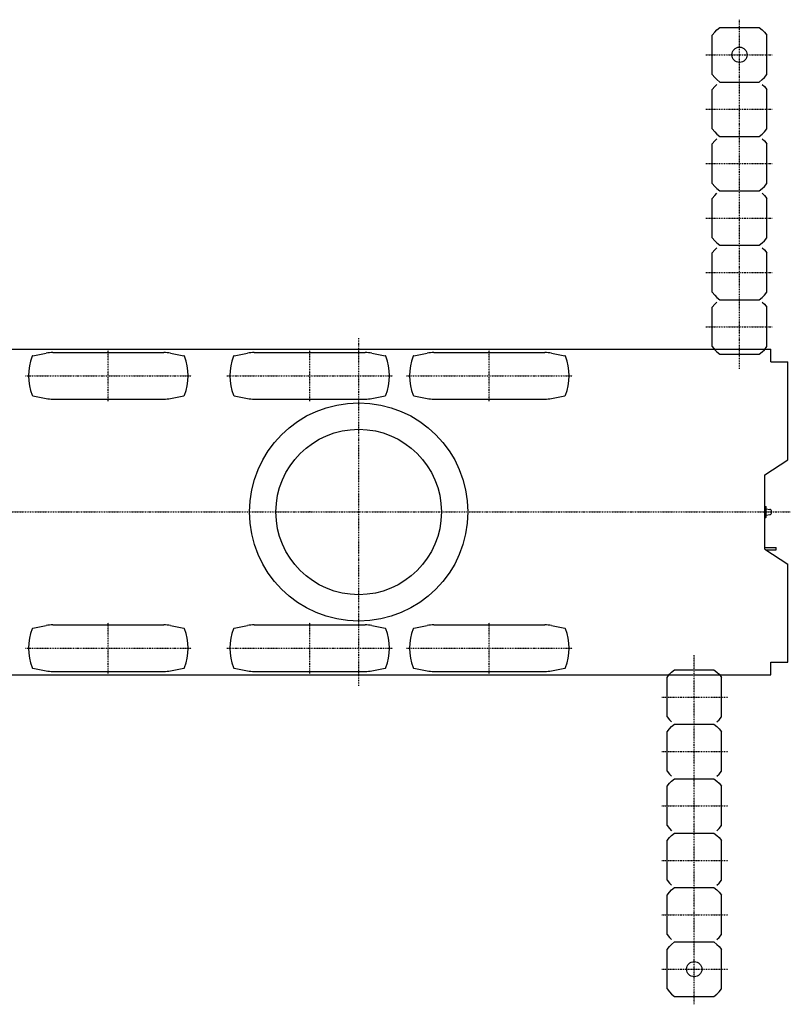
# Model space of a CAD drawing. Extents: x -97671 to 58000, y -12054 to 96377.
# Drawn here: x -83167 to -76089, y -3110 to 5935 of the extents above; entities that cross this region are included whole.
import ezdxf

# ---------------------------------------------------------------- set-up
doc = ezdxf.new("R2010")
doc.units = 0
doc.header["$LTSCALE"] = 15
doc.linetypes.add('DASHDOT', pattern=[1, 0.5, -0.25, 0, -0.25])
doc.layers.get('0').update_dxf_attribs({"linetype": 'CONTINUOUS'})

msp = doc.modelspace()

# ---------------------------------------------------------------- linework, layer by layer
at = {"color": 7, "linetype": 'DASHDOT'}
for p, q in [((-76555.5, 2727.8), (-76555.5, 5935.2)), ((-76863.6, 5612.7), (-76256.7, 5612.7)), ((-76863.6, 5112.7), (-76256.7, 5112.7)), ((-76863.6, 4612.7), (-76256.7, 4612.7)), ((-76863.6, 4112.7), (-76256.7, 4112.7)), ((-76863.6, 3612.7), (-76256.7, 3612.7)), ((-76863.6, 3112.7), (-76256.7, 3112.7)), ((-80053.5, -184.1), (-80053.5, 3008.2)), ((-82353.5, 2431.5), (-82353.5, 2898)), ((-80503.5, 2431.5), (-80503.5, 2898)), ((-78853.5, 2431.5), (-78853.5, 2898)), ((-83114.1, 2663.7), (-81591.7, 2663.7)), ((-81264.1, 2663.7), (-79741.7, 2663.7)), ((-79614.1, 2663.7), (-78091.7, 2663.7)), ((-89172.3, 1412.7), (-76088.9, 1412.7)), ((-82353.5, -70.5), (-82353.5, 396)), ((-80503.5, -70.5), (-80503.5, 396)), ((-78853.5, -70.5), (-78853.5, 396)), ((-83114.1, 161.7), (-81591.7, 161.7)), ((-81264.1, 161.7), (-79741.7, 161.7)), ((-79614.1, 161.7), (-78091.7, 161.7)), ((-76971.5, -3109.8), (-76971.5, 97.5)), ((-77270.3, -287.3), (-76663.4, -287.3)), ((-77270.3, -787.3), (-76663.4, -787.3)), ((-77270.3, -1287.3), (-76663.4, -1287.3)), ((-77270.3, -1787.3), (-76663.4, -1787.3)), ((-77270.3, -2287.3), (-76663.4, -2287.3)), ((-77270.3, -2787.3), (-76663.4, -2787.3))]:
    msp.add_line(p, q, dxfattribs=at)
at = {"color": 7, "linetype": 'CONTINUOUS'}
for p, q in [((-76805.5, 5793.7), (-76783.6, 5821.5)), ((-76805.5, 5431.7), (-76805.5, 5793.7)), ((-76783.6, 5821.5), (-76764.4, 5840.8)), ((-76764.4, 5840.8), (-76736.5, 5862.7)), ((-76736.5, 5862.7), (-76374.5, 5862.7)), ((-76374.5, 5862.7), (-76346.6, 5840.8)), ((-76346.6, 5840.8), (-76327.4, 5821.5)), ((-76327.4, 5821.5), (-76305.5, 5793.7)), ((-76305.5, 5431.7), (-76305.5, 5793.7)), ((-76805.5, 5431.7), (-76783.6, 5403.8)), ((-76327.4, 5403.8), (-76305.5, 5431.7)), ((-76783.6, 5403.8), (-76764.4, 5384.5)), ((-76783.6, 5321.5), (-76764.4, 5340.8)), ((-76764.4, 5384.5), (-76736.5, 5362.7)), ((-76736.5, 5362.7), (-76374.5, 5362.7)), ((-76374.5, 5362.7), (-76346.6, 5384.5)), ((-76346.6, 5384.5), (-76327.4, 5403.8)), ((-76346.6, 5340.8), (-76327.4, 5321.5)), ((-76805.5, 5293.7), (-76783.6, 5321.5)), ((-76805.5, 4931.7), (-76805.5, 5293.7)), ((-76327.4, 5321.5), (-76305.5, 5293.7)), ((-76305.5, 4931.7), (-76305.5, 5293.7)), ((-76805.5, 4931.7), (-76783.6, 4903.8)), ((-76783.6, 4903.8), (-76764.4, 4884.5)), ((-76764.4, 4884.5), (-76736.5, 4862.7)), ((-76374.5, 4862.7), (-76346.6, 4884.5)), ((-76346.6, 4884.5), (-76327.4, 4903.8)), ((-76327.4, 4903.8), (-76305.5, 4931.7)), ((-76805.5, 4793.7), (-76783.6, 4821.5)), ((-76783.6, 4821.5), (-76764.4, 4840.8)), ((-76736.5, 4862.7), (-76374.5, 4862.7)), ((-76346.6, 4840.8), (-76327.4, 4821.5)), ((-76327.4, 4821.5), (-76305.5, 4793.7)), ((-76805.5, 4431.7), (-76805.5, 4793.7)), ((-76305.5, 4431.7), (-76305.5, 4793.7)), ((-76805.5, 4431.7), (-76783.6, 4403.8)), ((-76783.6, 4403.8), (-76764.4, 4384.5)), ((-76764.4, 4384.5), (-76736.5, 4362.7)), ((-76736.5, 4362.7), (-76374.5, 4362.7)), ((-76374.5, 4362.7), (-76346.6, 4384.5)), ((-76346.6, 4384.5), (-76327.4, 4403.8)), ((-76327.4, 4403.8), (-76305.5, 4431.7)), ((-76805.5, 4293.7), (-76783.6, 4321.5)), ((-76805.5, 3931.7), (-76805.5, 4293.7)), ((-76783.6, 4321.5), (-76764.4, 4340.8)), ((-76346.6, 4340.8), (-76327.4, 4321.5)), ((-76327.4, 4321.5), (-76305.5, 4293.7)), ((-76305.5, 3931.7), (-76305.5, 4293.7)), ((-76805.5, 3931.7), (-76783.6, 3903.8)), ((-76783.6, 3903.8), (-76764.4, 3884.5)), ((-76346.6, 3884.5), (-76327.4, 3903.8)), ((-76327.4, 3903.8), (-76305.5, 3931.7)), ((-76805.5, 3793.7), (-76783.6, 3821.5)), ((-76783.6, 3821.5), (-76764.4, 3840.8)), ((-76764.4, 3884.5), (-76736.5, 3862.7)), ((-76736.5, 3862.7), (-76374.5, 3862.7)), ((-76374.5, 3862.7), (-76346.6, 3884.5)), ((-76346.6, 3840.8), (-76327.4, 3821.5)), ((-76327.4, 3821.5), (-76305.5, 3793.7)), ((-76805.5, 3431.7), (-76805.5, 3793.7)), ((-76305.5, 3431.7), (-76305.5, 3793.7)), ((-76805.5, 3431.7), (-76783.6, 3403.8)), ((-76783.6, 3403.8), (-76764.4, 3384.5)), ((-76764.4, 3384.5), (-76736.5, 3362.7)), ((-76736.5, 3362.7), (-76374.5, 3362.7)), ((-76374.5, 3362.7), (-76346.6, 3384.5)), ((-76346.6, 3384.5), (-76327.4, 3403.8)), ((-76327.4, 3403.8), (-76305.5, 3431.7)), ((-76805.5, 3293.7), (-76783.6, 3321.5)), ((-76805.5, 2931.7), (-76805.5, 3293.7)), ((-76783.6, 3321.5), (-76764.4, 3340.8)), ((-76346.6, 3340.8), (-76327.4, 3321.5)), ((-76327.4, 3321.5), (-76305.5, 3293.7)), ((-76305.5, 2931.7), (-76305.5, 3293.7)), ((-87447.5, 2907.7), (-76267.5, 2907.7)), ((-76805.5, 2931.7), (-76783.6, 2903.8)), ((-76783.6, 2903.8), (-76764.4, 2884.5)), ((-76346.6, 2884.5), (-76327.4, 2903.8)), ((-76327.4, 2903.8), (-76305.5, 2931.7)), ((-76267.5, 2792.7), (-76267.5, 2907.7)), ((-83046.9, 2847.7), (-82924.6, 2871.7)), ((-82863, 2877.7), (-81844, 2877.7)), ((-81782.3, 2871.7), (-81660.1, 2847.7)), ((-81196.9, 2847.7), (-81074.6, 2871.7)), ((-81013, 2877.7), (-79994, 2877.7)), ((-79932.3, 2871.7), (-79810.1, 2847.7)), ((-79546.9, 2847.7), (-79424.6, 2871.7)), ((-79363, 2877.7), (-78344, 2877.7)), ((-78282.3, 2871.7), (-78160.1, 2847.7)), ((-76764.4, 2884.5), (-76736.5, 2862.7)), ((-76736.5, 2862.7), (-76374.5, 2862.7)), ((-76374.5, 2862.7), (-76346.6, 2884.5)), ((-76267.5, 2792.7), (-76112.5, 2792.7)), ((-76112.5, 1892.7), (-76112.5, 2792.7)), ((-83046.9, 2479.7), (-82924.6, 2455.7)), ((-82863, 2449.7), (-81844, 2449.7)), ((-81782.3, 2455.7), (-81660.1, 2479.7)), ((-81196.9, 2479.7), (-81074.6, 2455.7)), ((-81013, 2449.7), (-79994, 2449.7)), ((-79932.3, 2455.7), (-79810.1, 2479.7)), ((-79546.9, 2479.7), (-79424.6, 2455.7)), ((-79363, 2449.7), (-78344, 2449.7)), ((-78282.3, 2455.7), (-78160.1, 2479.7)), ((-76323.5, 1755.6), (-76112.5, 1892.7)), ((-76323.5, 1069.7), (-76323.5, 1755.6)), ((-76323.5, 1462.7), (-76314.5, 1462.7)), ((-76320, 1362.7), (-76320, 1462.7)), ((-76317.5, 1362.7), (-76317.5, 1462.7)), ((-76309.5, 1367.7), (-76309.5, 1457.7)), ((-76323.5, 1362.7), (-76314.5, 1362.7)), ((-76309.5, 1441.6), (-76277.3, 1436.5)), ((-76309.5, 1383.7), (-76277.3, 1388.8)), ((-76260.5, 1408.6), (-76260.5, 1416.8)), ((-76323.5, 1087.7), (-76218.5, 1087.7)), ((-76218.5, 1065.7), (-76218.5, 1087.7)), ((-76323.5, 1069.7), (-76112.5, 932.7)), ((-76317.3, 1065.7), (-76218.5, 1065.7)), ((-76112.5, 32.7), (-76112.5, 932.7)), ((-83046.9, 345.7), (-82924.6, 369.7)), ((-82863, 375.7), (-81844, 375.7)), ((-81782.3, 369.7), (-81660.1, 345.7)), ((-81196.9, 345.7), (-81074.6, 369.7)), ((-81013, 375.7), (-79994, 375.7)), ((-79932.3, 369.7), (-79810.1, 345.7)), ((-79546.9, 345.7), (-79424.6, 369.7)), ((-79363, 375.7), (-78344, 375.7)), ((-78282.3, 369.7), (-78160.1, 345.7)), ((-76267.5, 32.7), (-76112.5, 32.7)), ((-76267.5, -82.3), (-76267.5, 32.7)), ((-87447.6, -82.3), (-76267.5, -82.3)), ((-83046.9, -22.3), (-82924.6, -46.3)), ((-82863, -52.3), (-81844, -52.3)), ((-81782.3, -46.3), (-81660.1, -22.3)), ((-81196.9, -22.3), (-81074.6, -46.3)), ((-81013, -52.3), (-79994, -52.3)), ((-79932.3, -46.3), (-79810.1, -22.3)), ((-79546.9, -22.3), (-79424.6, -46.3)), ((-79363, -52.3), (-78344, -52.3)), ((-78282.3, -46.3), (-78160.1, -22.3)), ((-77221.5, -106.3), (-77199.6, -78.5)), ((-77199.6, -78.5), (-77180.4, -59.2)), ((-77180.4, -59.2), (-77152.5, -37.3)), ((-77152.5, -37.3), (-76790.5, -37.3)), ((-76790.5, -37.3), (-76762.6, -59.2)), ((-76762.6, -59.2), (-76743.4, -78.5)), ((-76743.4, -78.5), (-76721.5, -106.3)), ((-77221.5, -468.3), (-77221.5, -106.3)), ((-76721.5, -468.3), (-76721.5, -106.3)), ((-77221.5, -468.3), (-77199.6, -496.2)), ((-77199.6, -496.2), (-77180.4, -515.5)), ((-77180.4, -559.2), (-77152.5, -537.3)), ((-77152.5, -537.3), (-76790.5, -537.3)), ((-76790.5, -537.3), (-76762.6, -559.2)), ((-76762.6, -515.5), (-76743.4, -496.2)), ((-76743.4, -496.2), (-76721.5, -468.3)), ((-77221.5, -606.3), (-77199.6, -578.5)), ((-77221.5, -968.3), (-77221.5, -606.3)), ((-77199.6, -578.5), (-77180.4, -559.2)), ((-76762.6, -559.2), (-76743.4, -578.5)), ((-76743.4, -578.5), (-76721.5, -606.3)), ((-76721.5, -968.3), (-76721.5, -606.3)), ((-77221.5, -968.3), (-77199.6, -996.2)), ((-76743.4, -996.2), (-76721.5, -968.3)), ((-77221.5, -1106.3), (-77199.6, -1078.5)), ((-77199.6, -996.2), (-77180.4, -1015.5)), ((-77199.6, -1078.5), (-77180.4, -1059.2)), ((-77180.4, -1059.2), (-77152.5, -1037.3)), ((-77152.5, -1037.3), (-76790.5, -1037.3)), ((-76790.5, -1037.3), (-76762.6, -1059.2)), ((-76762.6, -1015.5), (-76743.4, -996.2)), ((-76762.6, -1059.2), (-76743.4, -1078.5)), ((-76743.4, -1078.5), (-76721.5, -1106.3)), ((-77221.5, -1468.3), (-77221.5, -1106.3)), ((-76721.5, -1468.3), (-76721.5, -1106.3)), ((-77221.5, -1468.3), (-77199.6, -1496.2)), ((-77199.6, -1496.2), (-77180.4, -1515.5)), ((-77180.4, -1559.2), (-77152.5, -1537.3)), ((-77152.5, -1537.3), (-76790.5, -1537.3)), ((-76790.5, -1537.3), (-76762.6, -1559.2)), ((-76762.6, -1515.5), (-76743.4, -1496.2)), ((-76743.4, -1496.2), (-76721.5, -1468.3)), ((-77221.5, -1606.3), (-77199.6, -1578.5)), ((-77221.5, -1968.3), (-77221.5, -1606.3)), ((-77199.6, -1578.5), (-77180.4, -1559.2)), ((-76762.6, -1559.2), (-76743.4, -1578.5)), ((-76743.4, -1578.5), (-76721.5, -1606.3)), ((-76721.5, -1968.3), (-76721.5, -1606.3)), ((-77221.5, -1968.3), (-77199.6, -1996.2)), ((-76743.4, -1996.2), (-76721.5, -1968.3)), ((-77221.5, -2106.3), (-77199.6, -2078.5)), ((-77199.6, -1996.2), (-77180.4, -2015.5)), ((-77199.6, -2078.5), (-77180.4, -2059.2)), ((-77180.4, -2059.2), (-77152.5, -2037.3)), ((-77152.5, -2037.3), (-76790.5, -2037.3)), ((-76790.5, -2037.3), (-76762.6, -2059.2)), ((-76762.6, -2015.5), (-76743.4, -1996.2)), ((-76762.6, -2059.2), (-76743.4, -2078.5)), ((-76743.4, -2078.5), (-76721.5, -2106.3)), ((-77221.5, -2468.3), (-77221.5, -2106.3)), ((-76721.5, -2468.3), (-76721.5, -2106.3)), ((-77221.5, -2468.3), (-77199.6, -2496.2)), ((-77199.6, -2496.2), (-77180.4, -2515.5)), ((-76762.6, -2515.5), (-76743.4, -2496.2)), ((-76743.4, -2496.2), (-76721.5, -2468.3)), ((-77221.5, -2606.3), (-77199.6, -2578.5)), ((-77221.5, -2968.3), (-77221.5, -2606.3)), ((-77199.6, -2578.5), (-77180.4, -2559.2)), ((-77180.4, -2559.2), (-77152.5, -2537.3)), ((-77152.5, -2537.3), (-76790.5, -2537.3)), ((-76790.5, -2537.3), (-76762.6, -2559.2)), ((-76762.6, -2559.2), (-76743.4, -2578.5)), ((-76743.4, -2578.5), (-76721.5, -2606.3)), ((-76721.5, -2968.3), (-76721.5, -2606.3)), ((-77221.5, -2968.3), (-77199.6, -2996.2)), ((-76743.4, -2996.2), (-76721.5, -2968.3)), ((-77199.6, -2996.2), (-77180.4, -3015.5)), ((-77180.4, -3015.5), (-77152.5, -3037.3)), ((-77152.5, -3037.3), (-76790.5, -3037.3)), ((-76790.5, -3037.3), (-76762.6, -3015.5)), ((-76762.6, -3015.5), (-76743.4, -2996.2))]:
    msp.add_line(p, q, dxfattribs=at)
for centre, radius in [((-76555.5, 5612.7), 70), ((-80053.5, 1412.7), 1002.9), ((-80053.5, 1412.7), 760), ((-76971.5, -2787.3), 70)]:
    msp.add_circle(centre, radius, dxfattribs=at)
for centre, radius, start, end in [((-82586, 2663.7), 500, 159.02138, 200.97862), ((-83045.4, 2839.8), 8, 101.10873, 159.02138), ((-82863, 2557.7), 320, 90, 101.10873), ((-81844, 2557.7), 320, 78.89127, 90), ((-81661.6, 2839.8), 8, 20.97862, 78.89127), ((-82121, 2663.7), 500, 339.02138, 380.97862), ((-80736, 2663.7), 500, 159.02138, 200.97862), ((-81195.4, 2839.8), 8, 101.10873, 159.02138), ((-81013, 2557.7), 320, 90, 101.10873), ((-79994, 2557.7), 320, 78.89127, 90), ((-79811.6, 2839.8), 8, 20.97862, 78.89127), ((-80271, 2663.7), 500, 339.02138, 380.97862), ((-79086, 2663.7), 500, 159.02138, 200.97862), ((-79545.4, 2839.8), 8, 101.10873, 159.02138), ((-79363, 2557.7), 320, 90, 101.10873), ((-78344, 2557.7), 320, 78.89127, 90), ((-78161.6, 2839.8), 8, 20.97862, 78.89127), ((-78621, 2663.7), 500, 339.02138, 380.97862), ((-83045.4, 2487.5), 8, 200.97862, 258.89127), ((-82863, 2769.7), 320, 258.89127, 270), ((-81844, 2769.7), 320, 270, 281.10873), ((-81661.6, 2487.5), 8, 281.10873, 339.02138), ((-81195.4, 2487.5), 8, 200.97862, 258.89127), ((-81013, 2769.7), 320, 258.89127, 270), ((-79994, 2769.7), 320, 270, 281.10873), ((-79811.6, 2487.5), 8, 281.10873, 339.02138), ((-79545.4, 2487.5), 8, 200.97862, 258.89127), ((-79363, 2769.7), 320, 258.89127, 270), ((-78344, 2769.7), 320, 270, 281.10873), ((-78161.6, 2487.5), 8, 281.10873, 339.02138), ((-76314.5, 1457.7), 5, 0, 90), ((-76314.5, 1367.7), 5, 270, 360), ((-76280.5, 1416.8), 20, 0, 80.93767), ((-76280.5, 1408.6), 20, 279.06233, 360), ((-82863, 55.7), 320, 90, 101.10873), ((-81844, 55.7), 320, 78.89127, 90), ((-81013, 55.7), 320, 90, 101.10873), ((-79994, 55.7), 320, 78.89127, 90), ((-79363, 55.7), 320, 90, 101.10873), ((-78344, 55.7), 320, 78.89127, 90), ((-82586, 161.7), 500, 159.02138, 200.97862), ((-83045.4, 337.8), 8, 101.10873, 159.02138), ((-81661.6, 337.8), 8, 20.97862, 78.89127), ((-82121, 161.7), 500, 339.02138, 380.97862), ((-80736, 161.7), 500, 159.02138, 200.97862), ((-81195.4, 337.8), 8, 101.10873, 159.02138), ((-79811.6, 337.8), 8, 20.97862, 78.89127), ((-80271, 161.7), 500, 339.02138, 380.97862), ((-79086, 161.7), 500, 159.02138, 200.97862), ((-79545.4, 337.8), 8, 101.10873, 159.02138), ((-78161.6, 337.8), 8, 20.97862, 78.89127), ((-78621, 161.7), 500, 339.02138, 380.97862), ((-83045.4, -14.5), 8, 200.97862, 258.89127), ((-82863, 267.7), 320, 258.89127, 270), ((-81844, 267.7), 320, 270, 281.10873), ((-81661.6, -14.5), 8, 281.10873, 339.02138), ((-81195.4, -14.5), 8, 200.97862, 258.89127), ((-81013, 267.7), 320, 258.89127, 270), ((-79994, 267.7), 320, 270, 281.10873), ((-79811.6, -14.5), 8, 281.10873, 339.02138), ((-79545.4, -14.5), 8, 200.97862, 258.89127), ((-79363, 267.7), 320, 258.89127, 270), ((-78344, 267.7), 320, 270, 281.10873), ((-78161.6, -14.5), 8, 281.10873, 339.02138)]:
    msp.add_arc(centre, radius, start, end, dxfattribs=at)
for p in [(-76555.5, 5612.7), (-80503.5, 1412.7), (-80053.5, 1412.7), (-76971.5, -2787.3)]:
    msp.add_point(p, dxfattribs=at)

doc.saveas('drawing.dxf')
